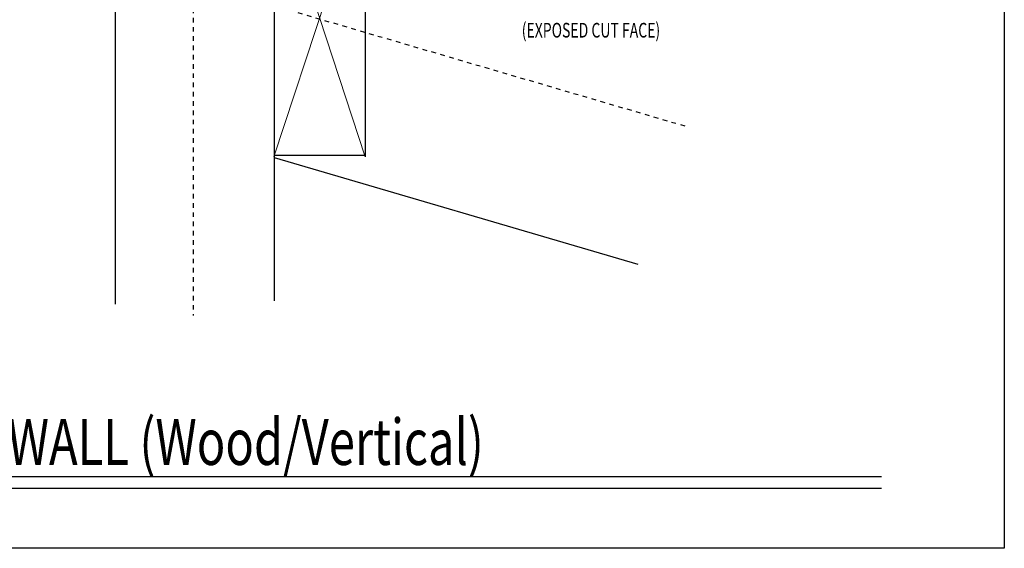
# Model space of a CAD drawing. Units: inches. Extents: x -31 to 125, y 0 to 90.
# Drawn here: x 10 to 31, y 0 to 11 of the extents above; entities that cross this region are included whole.
import ezdxf
from ezdxf.enums import TextEntityAlignment as Align

# ---------------------------------------------------------------- set-up
doc = ezdxf.new("R2010")
doc.units = ezdxf.units.IN
doc.header["$LTSCALE"] = 0.01
doc.header["$MEASUREMENT"] = 0
doc.linetypes.add('CENTER', pattern=[50.8, 31.75, -6.35, 6.35, -6.35])
doc.linetypes.add('HIDDEN2', pattern=[0.1875, 0.125, -0.0625])
doc.layers.get('Defpoints').update_dxf_attribs({"color": 121})
for name, color, linetype in [('CERACLAD-DETAIL-TITLE-HEAVY', 6, 'Continuous'), ('CERACLAD-DIMENSION', 1, 'Continuous'), ('CERACLAD-LIGHT-CONTINUOUS', 5, 'Continuous'), ('CERACLAD-TXT-NOTES', 2, 'Continuous'), ('CERACLAD-TXT-TITLES', 4, 'Continuous'), ('CERACLAD-X-LIGHT-LINE-HIDDEN2', 9, 'HIDDEN2')]:
    doc.layers.add(name, color=color, linetype=linetype)
doc.styles.add('CERACLAD-NOTES', font='archquik.shx', dxfattribs={"width": 0.75})
doc.styles.add('CERACLAD-NOTES1', font='archquik.shx', dxfattribs={"width": 0.75})
doc.styles.add('CERACLAD-TITLES', font='x-opta.shx', dxfattribs={"width": 0.75})

# ---------------------------------------------------------------- blocks, each defined once
blk = doc.blocks.new('DETAIL-TITLE-1')
at = {"layer": 'CERACLAD-DETAIL-TITLE-HEAVY'}
blk.add_line((0.25, 0), (6.2516, 0), dxfattribs=at)
at = {"layer": 'CERACLAD-DETAIL-TITLE-HEAVY', "color": 1}
blk.add_line((0.2421, -0.0625), (6.2516, -0.0625), dxfattribs=at)
at = {"style": 'CERACLAD-TITLES', "width": 0.75}
blk.add_attdef('DET-TITLE', text='', height=0.25, dxfattribs=at).set_placement((0.3699, -0.015), align=Align.BOTTOM_LEFT)
blk.add_attdef('DET', text='', height=0.1875, dxfattribs=at).set_placement((0, 0), align=Align.MIDDLE_CENTER)
at = {"style": 'CERACLAD-NOTES1', "width": 0.75}
blk.add_attdef('SCALE', text='', height=0.0938, dxfattribs=at).set_placement((6.2473, -0.2413), align=Align.BOTTOM_RIGHT)
blk = doc.blocks.new('Fill-tech-ALL-DETAILS_Wood_Ply_V')
at = {"layer": 'CERACLAD-LIGHT-CONTINUOUS'}
for p, q in [((395.208, 374.869), (395.208, 132.235)), ((445.042, 363.621), (445.042, 211.174)), ((308.086, 345.311), (308.086, 130.458)), ((395.18, 210.832), (594.525, 152.416)), ((445.042, 211.81), (395.208, 211.81))]:
    blk.add_line(p, q, dxfattribs=at)
at = {"layer": 'CERACLAD-LIGHT-CONTINUOUS', "lineweight": 15}
for p, q in [((445.042, 363.621), (395.042, 211.174)), ((395.208, 363.621), (445.042, 211.174))]:
    blk.add_line(p, q, dxfattribs=at)
at = {"layer": 'CERACLAD-X-LIGHT-LINE-HIDDEN2', "linetype": 'CENTER'}
for p, q in [((350.775, 719.211), (350.775, 124.241)), ((256.985, 334.529), (621.803, 227.621))]:
    blk.add_line(p, q, dxfattribs=at)
at = {"layer": 'Defpoints'}
blk.add_lwpolyline([(0, -3.431), (0, 762.562), (795.256, 762.562), (795.256, -3.431)], close=True, dxfattribs=at)
at = {"layer": 'CERACLAD-TXT-TITLES'}
ref = blk.add_blockref('DETAIL-TITLE-1', (96.488, 35.89), dxfattribs=dict(at, xscale=101.010101, yscale=101.010101, zscale=101.010101))
ref.add_attrib('DET-TITLE', 'ROOF TO WALL (Wood/Vertical)', dxfattribs={"layer": '0', "height": 25.25253, "style": 'CERACLAD-TITLES', "width": 0.75}).set_placement((133.847, 34.374), align=Align.BOTTOM_LEFT)
at = {"layer": 'CERACLAD-TXT-NOTES', "style": 'CERACLAD-NOTES', "width": 0.7}
blk.add_text('(EXPOSED CUT FACE)', height=8.04058, dxfattribs=at).set_placement((530.824, 276.551))

msp = doc.modelspace()

# ---------------------------------------------------------------- block references
at = {"layer": 'CERACLAD-DIMENSION', "color": 8, "xscale": 0.03937, "yscale": 0.03937, "zscale": 0.03937}
msp.add_blockref('Fill-tech-ALL-DETAILS_Wood_Ply_V', (0, 0), dxfattribs=at)

doc.saveas('drawing.dxf')
